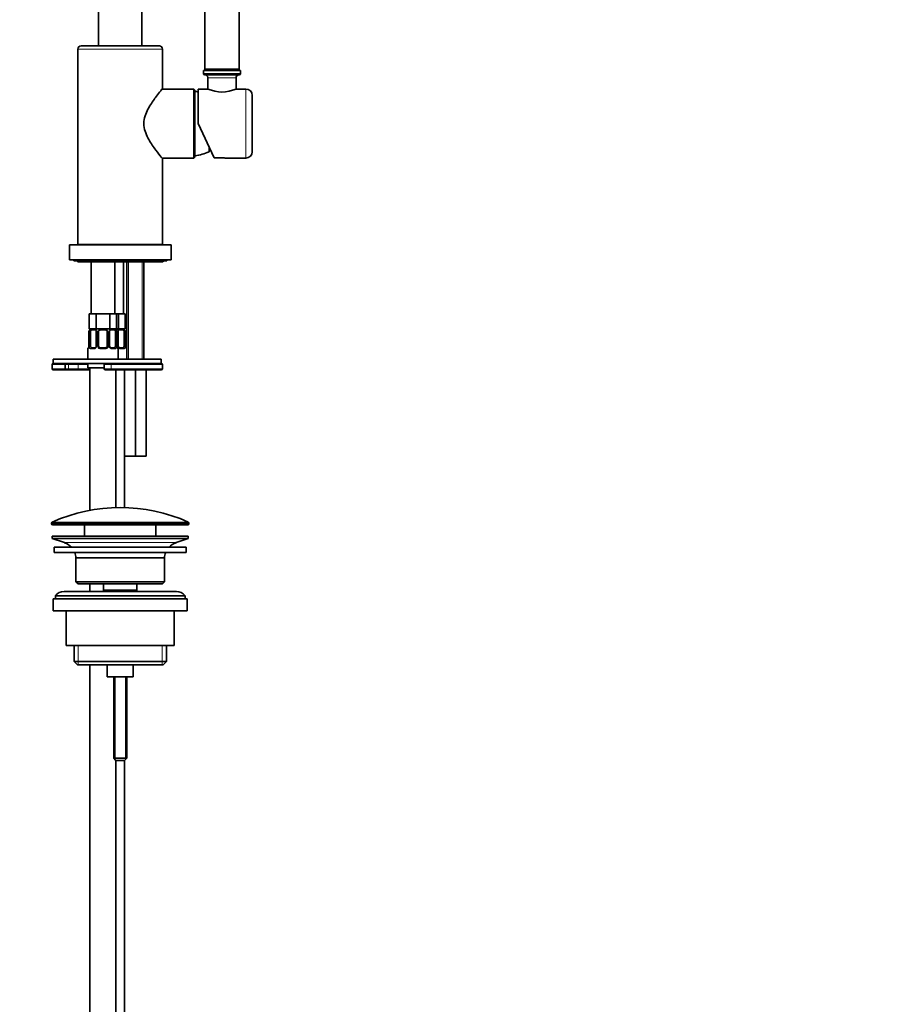
# Model space of a CAD drawing. Units: millimetres. Extents: x 0 to 1478, y 0 to 1758.
# Drawn here: x 682 to 1080, y 879 to 1335 of the extents above; entities that cross this region are included whole.
import ezdxf
from ezdxf import colors
from ezdxf.entities.mleader import LeaderData, LeaderLine
from ezdxf.math import Vec2, Vec3

# ---------------------------------------------------------------- set-up
doc = ezdxf.new("R2010")
doc.units = ezdxf.units.MM
doc.layers.add('DV1_Défaut', color=7, linetype='Continuous')
doc.layers.add('Défaut', color=7, linetype='Continuous')

# ---------------------------------------------------------------- blocks, each defined once
blk = doc.blocks.new('_DOT')
at = {"color": 0}
blk.add_line((0, 0), (-1, 0), dxfattribs=at)
at = {"color": 0, "const_width": 0.333}
blk.add_lwpolyline([(-0.1665, 0, 1), (0.1665, 0, 1)], format="xyb", close=True, dxfattribs=at)
blk = doc.blocks.new('SE')
at = {"layer": 'DV1_Défaut', "color": 7, "linetype": 'Continuous', "lineweight": 35}
for p, q in [((718.73, 1368.15), (718.73, 1322.64)), ((738.73, 1322.64), (738.73, 1368.15)), ((767.83, 1365.72), (767.83, 1311.72)), ((783.83, 1311.72), (783.83, 1365.72)), ((746.83, 1322.59), (710.63, 1322.59)), ((738.73, 1322.64), (718.73, 1322.64)), ((722.83, 1322.64), (722.83, 1322.59)), ((734.63, 1322.59), (734.63, 1322.64)), ((709.13, 1321.09), (709.13, 1230.59)), ((748.33, 1302.83), (748.33, 1321.09)), ((767.33, 1311.21), (784.33, 1311.21)), ((767.33, 1311.21), (767.33, 1309.71)), ((767.83, 1311.72), (783.83, 1311.72)), ((767.83, 1311.72), (768.33, 1311.22)), ((767.83, 1309.21), (783.83, 1309.21)), ((768.33, 1311.22), (783.33, 1311.22)), ((769.83, 1311.22), (769.83, 1311.21)), ((781.83, 1311.21), (781.83, 1311.22)), ((783.33, 1311.22), (783.83, 1311.72)), ((784.33, 1309.71), (784.33, 1311.21)), ((769.33, 1307.71), (769.33, 1302.59)), ((782.33, 1302.59), (782.33, 1307.71)), ((762.73, 1302.59), (748.12, 1302.59)), ((762.73, 1270.59), (762.73, 1302.59)), ((763.23, 1302.09), (762.73, 1302.59)), ((763.23, 1271.09), (763.23, 1302.09)), ((763.33, 1300.11), (763.23, 1300.11)), ((763.33, 1301.59), (763.33, 1271.59)), ((764.83, 1286.59), (764.83, 1302.59)), ((769.34, 1302.59), (764.83, 1302.59)), ((786.83, 1302.59), (782.33, 1302.59)), ((789.83, 1273.59), (789.83, 1299.59)), ((739.73, 1287.54), (739.73, 1285.64)), ((772.23, 1270.71), (764.83, 1286.59)), ((763.23, 1273.06), (763.33, 1273.06)), ((769.83, 1275.86), (769.83, 1273.59)), ((748.12, 1270.59), (762.73, 1270.59)), ((748.33, 1230.59), (748.33, 1270.34)), ((762.73, 1270.59), (763.23, 1271.09)), ((772.23, 1270.71), (775.83, 1270.71)), ((777.83, 1270.59), (786.83, 1270.59)), ((705.23, 1230.54), (752.23, 1230.54)), ((705.23, 1230.54), (705.23, 1223.54)), ((748.33, 1230.59), (709.13, 1230.59)), ((712.73, 1230.59), (712.73, 1230.54)), ((744.73, 1230.54), (744.73, 1230.59)), ((752.23, 1223.54), (752.23, 1230.54)), ((705.23, 1223.54), (752.23, 1223.54)), ((707.23, 1223.54), (707.23, 1223.04)), ((707.23, 1223.04), (750.23, 1223.04)), ((709.73, 1222.54), (747.73, 1222.54)), ((715.23, 1222.54), (715.23, 1198.59)), ((726.23, 1198.59), (726.23, 1222.54)), ((730.23, 1198.59), (730.23, 1222.54)), ((731.73, 1222.54), (731.73, 1177.59)), ((739.73, 1177.59), (739.73, 1222.54)), ((750.23, 1223.04), (750.23, 1223.54)), ((714.38, 1198.59), (714.38, 1191.59)), ((715.96, 1198.59), (714.38, 1198.59)), ((717.55, 1198.59), (715.96, 1198.59)), ((717.55, 1198.59), (717.55, 1191.59)), ((720.73, 1198.59), (717.55, 1198.59)), ((723.9, 1198.59), (720.73, 1198.59)), ((723.9, 1198.59), (723.9, 1191.59)), ((725.49, 1198.59), (723.9, 1198.59)), ((727.08, 1198.59), (725.49, 1198.59)), ((727.08, 1198.59), (727.08, 1191.59)), ((727.9, 1198.59), (727.08, 1198.59)), ((727.9, 1198.59), (727.9, 1191.59)), ((729.49, 1198.59), (727.9, 1198.59)), ((731.08, 1198.59), (729.49, 1198.59)), ((731.08, 1198.59), (731.08, 1191.59)), ((714.18, 1189.9), (714.18, 1183.73)), ((717.55, 1191.59), (714.38, 1191.59)), ((714.53, 1190.89), (714.53, 1191.19)), ((714.93, 1183.73), (714.93, 1190.89)), ((723.9, 1191.59), (717.55, 1191.59)), ((717.67, 1190.51), (717.67, 1183.73)), ((718.73, 1183.73), (718.73, 1190.89)), ((722.73, 1190.89), (722.73, 1183.73)), ((723.78, 1183.73), (723.78, 1190.51)), ((727.08, 1191.59), (723.9, 1191.59)), ((726.53, 1190.89), (726.53, 1183.73)), ((726.93, 1190.89), (726.93, 1191.19)), ((727.9, 1191.59), (727.08, 1191.59)), ((727.28, 1183.73), (727.28, 1189.9)), ((727.78, 1183.73), (727.78, 1190.51)), ((731.08, 1191.59), (727.9, 1191.59)), ((730.53, 1190.89), (730.53, 1183.73)), ((730.93, 1190.89), (730.93, 1191.19)), ((731.28, 1183.73), (731.28, 1189.9)), ((713.73, 1182.33), (713.73, 1177.59)), ((715.41, 1182.73), (716.82, 1182.73)), ((719.73, 1182.73), (721.73, 1182.73)), ((724.63, 1182.73), (726.05, 1182.73)), ((727.73, 1177.59), (727.73, 1182.33)), ((728.63, 1182.73), (730.05, 1182.73)), ((747.73, 1177.59), (697.73, 1177.59)), ((697.73, 1177.59), (697.73, 1175.59)), ((747.73, 1175.59), (747.73, 1177.59)), ((697.23, 1173.09), (697.23, 1175.09)), ((747.73, 1175.59), (697.73, 1175.59)), ((702.73, 1172.59), (697.73, 1172.59)), ((704.4, 1172.59), (702.73, 1172.59)), ((703.23, 1173.09), (703.23, 1175.09)), ((709.14, 1172.59), (704.4, 1172.59)), ((714.73, 1172.59), (709.14, 1172.59)), ((713.73, 1175.59), (713.73, 1173.59)), ((713.73, 1173.59), (721.37, 1173.59)), ((714.73, 1173.59), (714.73, 1107.56)), ((721.37, 1175.09), (721.37, 1173.09)), ((724.56, 1172.59), (721.87, 1172.59)), ((747.73, 1175.59), (724.56, 1175.59)), ((724.56, 1172.59), (747.73, 1172.59)), ((726.73, 1108.81), (726.73, 1172.59)), ((730.73, 1172.59), (730.73, 1132.59)), ((735.73, 1172.59), (735.73, 1132.59)), ((740.73, 1172.59), (740.73, 1132.59)), ((748.23, 1173.09), (748.23, 1175.09)), ((735.73, 1132.59), (730.73, 1132.59)), ((730.73, 1108.81), (730.73, 1132.59)), ((740.73, 1132.59), (735.73, 1132.59)), ((696.98, 1101.71), (696.98, 1101.34)), ((697.48, 1100.84), (759.98, 1100.84)), ((712.23, 1100.84), (712.23, 1095.54)), ((745.23, 1095.54), (745.23, 1100.84)), ((760.48, 1101.34), (760.48, 1101.71)), ((697.23, 1095.54), (760.23, 1095.54)), ((697.23, 1095.54), (697.23, 1094.54)), ((697.23, 1094.54), (760.23, 1094.54)), ((697.23, 1094.54), (702.91, 1092.61)), ((754.55, 1092.61), (760.23, 1094.54)), ((760.23, 1094.54), (760.23, 1095.54)), ((698.23, 1090.54), (759.23, 1090.54)), ((698.23, 1090.54), (698.23, 1088.04)), ((759.23, 1088.04), (759.23, 1090.54)), ((698.23, 1088.04), (759.23, 1088.04)), ((708.23, 1085.54), (749.23, 1085.54)), ((708.23, 1085.54), (708.23, 1074.54)), ((749.23, 1074.54), (749.23, 1085.54)), ((749.23, 1074.54), (708.23, 1074.54)), ((708.23, 1074.54), (709.23, 1073.54)), ((709.23, 1073.54), (748.23, 1073.54)), ((714.73, 1073.54), (714.73, 1070.04)), ((720.98, 1073.54), (720.98, 1070.54)), ((736.48, 1070.54), (736.48, 1073.54)), ((748.23, 1073.54), (749.23, 1074.54)), ((697.73, 1066.54), (759.73, 1066.54)), ((697.73, 1066.54), (697.73, 1061.04)), ((698.73, 1068.04), (758.73, 1068.04)), ((698.73, 1068.04), (698.73, 1066.54)), ((754.73, 1070.04), (702.73, 1070.04)), ((720.98, 1070.54), (736.48, 1070.54)), ((720.98, 1070.54), (721.44, 1070.04)), ((736.01, 1070.04), (736.48, 1070.54)), ((758.73, 1066.54), (758.73, 1068.04)), ((759.73, 1061.04), (759.73, 1066.54)), ((697.73, 1061.04), (759.73, 1061.04)), ((703.73, 1061.04), (703.73, 1045.04)), ((753.73, 1045.04), (753.73, 1061.04)), ((703.73, 1045.04), (753.73, 1045.04)), ((707.38, 1045.04), (707.38, 1037.54)), ((750.08, 1037.54), (750.08, 1045.04)), ((750.08, 1037.54), (707.38, 1037.54)), ((707.38, 1037.54), (708.88, 1036.04)), ((708.88, 1036.04), (748.58, 1036.04)), ((714.73, 1036.04), (714.73, 673.59)), ((722.73, 1036.04), (722.73, 1030.54)), ((734.73, 1030.54), (734.73, 1036.04)), ((748.58, 1036.04), (750.08, 1037.54)), ((722.73, 1030.54), (734.73, 1030.54)), ((725.73, 1030.54), (725.73, 992.84)), ((731.73, 992.84), (731.73, 1030.54)), ((731.73, 992.84), (725.73, 992.84)), ((725.73, 992.84), (726.73, 991.84)), ((730.73, 991.84), (726.73, 991.84)), ((726.73, 673.59), (726.73, 991.84)), ((730.73, 991.84), (731.73, 992.84)), ((730.73, 673.59), (730.73, 991.84))]:
    blk.add_line(p, q, dxfattribs=at)
at = {"layer": 'DV1_Défaut', "color": 7, "linetype": 'Continuous', "lineweight": 18}
for p, q in [((748.33, 1321.09), (709.13, 1321.09)), ((767.33, 1309.71), (784.33, 1309.71)), ((769.33, 1307.71), (782.33, 1307.71)), ((786.83, 1270.59), (786.83, 1302.59)), ((732.49, 1222.54), (732.49, 1177.59)), ((738.96, 1222.54), (738.96, 1177.59)), ((714.21, 1189.59), (714.21, 1183.73)), ((714.32, 1189.59), (714.21, 1189.59)), ((714.32, 1183.73), (714.32, 1189.59)), ((718.19, 1189.59), (717.91, 1189.59)), ((717.91, 1189.59), (717.91, 1183.73)), ((718.19, 1183.73), (718.19, 1189.59)), ((723.54, 1189.59), (723.27, 1189.59)), ((723.27, 1189.59), (723.27, 1183.73)), ((723.54, 1183.73), (723.54, 1189.59)), ((727.25, 1189.59), (727.14, 1189.59)), ((727.14, 1189.59), (727.14, 1183.73)), ((727.25, 1183.73), (727.25, 1189.59)), ((727.54, 1189.59), (727.27, 1189.59)), ((727.54, 1183.73), (727.54, 1189.59)), ((731.25, 1189.59), (731.14, 1189.59)), ((731.14, 1189.59), (731.14, 1183.73)), ((731.25, 1183.73), (731.25, 1189.59)), ((713.81, 1182.33), (713.73, 1182.33)), ((714.18, 1183.73), (714.21, 1183.73)), ((714.32, 1183.73), (714.93, 1183.73)), ((716.59, 1182.33), (715.09, 1182.33)), ((717.91, 1183.73), (717.67, 1183.73)), ((718.19, 1183.73), (718.73, 1183.73)), ((721.79, 1182.33), (719.67, 1182.33)), ((723.27, 1183.73), (722.73, 1183.73)), ((723.54, 1183.73), (723.78, 1183.73)), ((726.37, 1182.33), (724.87, 1182.33)), ((727.14, 1183.73), (726.53, 1183.73)), ((727.28, 1183.73), (727.25, 1183.73)), ((727.54, 1183.73), (727.78, 1183.73)), ((727.65, 1182.33), (727.73, 1182.33)), ((730.37, 1182.33), (728.87, 1182.33)), ((731.14, 1183.73), (730.53, 1183.73)), ((731.28, 1183.73), (731.25, 1183.73)), ((731.65, 1182.33), (731.73, 1182.33)), ((703.23, 1175.09), (697.23, 1175.09)), ((697.23, 1173.09), (703.23, 1173.09)), ((704.86, 1175.09), (703.23, 1175.09)), ((703.23, 1173.09), (704.86, 1173.09)), ((704.86, 1173.09), (704.86, 1175.09)), ((709.22, 1175.09), (704.86, 1175.09)), ((704.86, 1173.09), (709.22, 1173.09)), ((709.22, 1173.09), (709.22, 1175.09)), ((713.73, 1175.09), (709.22, 1175.09)), ((709.22, 1173.09), (714.73, 1173.09)), ((724.59, 1175.09), (721.37, 1175.09)), ((721.37, 1173.09), (724.59, 1173.09)), ((724.59, 1173.09), (724.59, 1175.09)), ((724.59, 1175.09), (748.23, 1175.09)), ((748.23, 1173.09), (724.59, 1173.09)), ((696.98, 1101.71), (760.48, 1101.71)), ((760.48, 1101.34), (696.98, 1101.34)), ((760.18, 1102.17), (697.27, 1102.17)), ((702.91, 1092.61), (754.55, 1092.61)), ((709.25, 1045.04), (709.25, 1036.04)), ((748.2, 1045.04), (748.2, 1036.04)), ((726.34, 1030.54), (726.34, 992.22)), ((731.11, 1030.54), (731.11, 992.22))]:
    blk.add_line(p, q, dxfattribs=at)
at = {"layer": 'DV1_Défaut', "color": 7, "linetype": 'Continuous', "lineweight": 35}
for centre, radius, start, end in [((710.63, 1321.09), 1.5, 90, 180), ((746.83, 1321.09), 1.5, 0, 90), ((767.83, 1309.71), 0.5, 180, 270), ((767.83, 1307.71), 1.5, 0, 90), ((783.83, 1307.71), 1.5, 90, 180), ((783.83, 1309.71), 0.5, 270, 0), ((757.81, 1272.1), 30, 76.4757, 79.4055), ((775.83, 1317.15), 15.94, 245.9417, 294.0583), ((786.83, 1299.59), 3, 0, 90), ((757.81, 1301.08), 30, 280.5945, 293.6109), ((786.83, 1273.59), 3, 270, 0), ((775.82, 1254.56), 16.15, 82.9828, 89.9661), ((709.73, 1224.04), 1.5, 221.8103, 270), ((747.73, 1224.04), 1.5, 270, 318.1897), ((715.72, 1189.91), 1.55, 140.3947, 191.8979), ((717.66, 1188.82), 3.43, 142.7985, 167.0578), ((715.73, 1189.59), 2, 90, 126.8921), ((716.34, 1187.69), 3.5, 66.1615, 113.8385), ((725.11, 1187.69), 3.5, 66.1615, 113.8385), ((725.73, 1189.59), 2, 53.1241, 90), ((723.79, 1188.82), 3.43, 12.9422, 37.2015), ((725.73, 1189.91), 1.55, 348.1021, 39.6053), ((729.11, 1187.69), 3.5, 66.1615, 113.8385), ((729.73, 1189.59), 2, 53.1241, 90), ((727.79, 1188.82), 3.43, 12.9422, 37.2015), ((729.73, 1189.91), 1.55, 348.1021, 39.6053), ((714.13, 1182.33), 0.4, 109.5916, 180), ((711.34, 1183.7), 2.83, 349.8798, 0.7401), ((716.9, 1183.67), 0.774, 331.0677, 4.3108), ((719.73, 1183.73), 1, 180, 205.5833), ((719.73, 1183.73), 1, 205.5833, 270), ((721.73, 1183.73), 1, 270, 334.4167), ((721.73, 1183.73), 1, 334.4167, 0), ((724.69, 1183.7), 0.904, 178.0318, 206.4887), ((724.71, 1183.61), 0.883, 200.9496, 264.8682), ((729.78, 1183.67), 2.5, 178.5705, 190.8159), ((727.33, 1182.33), 0.4, 0, 70.7766), ((728.69, 1183.7), 0.904, 178.0318, 206.4887), ((728.71, 1183.61), 0.883, 200.9496, 264.8682), ((733.78, 1183.67), 2.5, 178.5705, 190.8159), ((731.33, 1182.33), 0.4, 0, 70.8421), ((697.73, 1175.09), 0.5, 90, 180), ((697.73, 1173.09), 0.5, 180, 270), ((702.73, 1175.09), 0.5, 0, 90), ((702.73, 1173.09), 0.5, 270, 0), ((721.87, 1175.09), 0.5, 90, 180), ((721.87, 1173.09), 0.5, 180, 270), ((747.73, 1175.09), 0.5, 0, 90), ((747.73, 1173.09), 0.5, 270, 0), ((728.73, 1031.31), 77.52, 66.0633, 113.9367), ((697.48, 1101.71), 0.5, 113.9367, 180), ((697.48, 1101.34), 0.5, 180, 270), ((759.98, 1101.34), 0.5, 270, 0), ((759.98, 1101.71), 0.5, 0, 66.0633), ((700.38, 1085.17), 7.85, 43.0992, 71.2375), ((757.07, 1085.17), 7.85, 108.7625, 136.9008), ((700.38, 1085.17), 7.85, 2.6706, 21.4032), ((757.07, 1085.17), 7.85, 158.5968, 177.3294), ((702.73, 1065.04), 5, 90, 143.1301), ((754.73, 1065.04), 5, 36.8699, 90)]:
    blk.add_arc(centre, radius, start, end, dxfattribs=at)
at = {"layer": 'DV1_Défaut', "color": 7, "linetype": 'Continuous', "lineweight": 18}
for centre, radius, start, end in [((710.86, 1183.72), 3.35, 349.7304, 0.1284), ((717.09, 1183.71), 2.78, 179.628, 192.1955), ((716.52, 1183.72), 1.39, 272.6748, 334.853), ((716.54, 1183.73), 1.38, 334.0799, 0.1199), ((719.52, 1183.73), 1.34, 179.817, 206.6505), ((719.65, 1183.83), 1.49, 207.8747, 270.7097), ((721.81, 1183.83), 1.49, 269.2905, 332.1251), ((721.93, 1183.73), 1.34, 333.3511, 0.1815), ((724.92, 1183.73), 1.38, 179.8791, 205.9211), ((724.94, 1183.72), 1.39, 205.1473, 267.3249), ((724.36, 1183.71), 2.78, 347.8078, 0.3687), ((730.6, 1183.72), 3.35, 179.8705, 190.2708), ((728.92, 1183.73), 1.38, 179.8791, 205.9211), ((728.94, 1183.72), 1.39, 205.1473, 267.3249), ((728.36, 1183.71), 2.78, 347.8078, 0.3687), ((734.6, 1183.72), 3.35, 179.8705, 190.2708)]:
    blk.add_arc(centre, radius, start, end, dxfattribs=at)
for centre, major_axis, ratio, start_param, end_param in [((714.2, 1182.33), (0, -0.4), 0.988455, 3.810894, 4.712389), ((714.53, 1183.13), (0.394, -0.069), 0.426558, 3.133637, 3.530367), ((714.74, 1183.13), (-0.391, -0.084), 0.411702, 3.916772, 5.801948), ((715.41, 1182.33), (0, -0.4), 0.806081, 3.141593, 4.712389), ((716.82, 1182.33), (0, -0.4), 0.591806, 3.141593, 4.712389), ((717.94, 1183.13), (0.363, -0.168), 0.191543, 3.125939, 4.319431), ((718.46, 1183.13), (-0.361, -0.173), 0.155676, 3.141593, 5.026769), ((719.73, 1182.33), (0, -0.4), 0.151515, 3.141593, 4.712389), ((721.73, 1182.33), (0, -0.4), 0.151515, 1.570796, 3.141593), ((722.99, 1183.13), (0.361, -0.173), 0.155676, 1.256416, 3.141593), ((723.51, 1183.13), (-0.363, -0.168), 0.191543, 1.963754, 3.150762), ((724.63, 1182.33), (0, -0.4), 0.591806, 1.570796, 3.141593), ((726.05, 1182.33), (0, -0.4), 0.806081, 1.570796, 3.141593), ((726.71, 1183.13), (0.391, -0.084), 0.411702, 0.481237, 2.366414), ((726.93, 1183.13), (-0.394, -0.069), 0.426558, 2.752818, 3.157832), ((727.25, 1182.33), (0, -0.4), 0.988455, 1.570796, 2.476517), ((727.51, 1183.13), (-0.363, -0.168), 0.191543, 1.963754, 3.150762), ((728.63, 1182.33), (0, -0.4), 0.591806, 1.570796, 3.141593), ((730.05, 1182.33), (0, -0.4), 0.806081, 1.570796, 3.141593), ((730.71, 1183.13), (0.391, -0.084), 0.411702, 0.481237, 2.366414), ((730.93, 1183.13), (-0.394, -0.069), 0.426558, 2.752818, 3.157832), ((731.25, 1182.33), (0, -0.4), 0.988455, 1.570796, 2.476517), ((704.4, 1175.09), (0, -0.5), 0.916488, 1.570796, 3.141593), ((704.4, 1173.09), (0, 0.5), 0.916488, 3.141593, 4.712389), ((709.14, 1175.09), (0, -0.5), 0.166074, 1.570796, 3.141593), ((709.14, 1173.09), (0, 0.5), 0.166074, 3.141593, 4.712389), ((724.56, 1175.09), (0, 0.5), 0.073174, 4.712389, 6.283185), ((724.56, 1173.09), (0, 0.5), 0.073174, 3.141593, 4.712389)]:
    blk.add_ellipse(centre, major_axis=major_axis, ratio=ratio, start_param=start_param, end_param=end_param, dxfattribs=at)
at = {"layer": 'DV1_Défaut', "color": 7, "linetype": 'Continuous', "lineweight": 35}
for centre, major_axis, start_param, end_param in [((715.64, 1183.73), (0, -1), 4.712389, 5.158902), ((715.64, 1183.73), (0, -1), 5.158902, 6.283185), ((725.82, 1183.73), (0, 1), 3.141593, 4.265876), ((725.82, 1183.73), (0, 1), 4.265876, 4.712389), ((729.82, 1183.73), (0, 1), 3.141593, 4.265876), ((729.82, 1183.73), (0, 1), 4.265876, 4.712389)]:
    blk.add_ellipse(centre, major_axis=major_axis, ratio=0.707107, start_param=start_param, end_param=end_param, dxfattribs=at)
for points, knots in [([(748.33, 1302.84), (748.33, 1302.84), (748.31, 1302.81), (748.18, 1302.65), (747.98, 1302.41), (747.41, 1301.72), (747.04, 1301.26), (746.19, 1300.18), (745.7, 1299.55), (744.66, 1298.16), (744.11, 1297.4), (743.01, 1295.76), (742.45, 1294.88), (740.88, 1292.06), (739.93, 1289.91), (739.73, 1287.54)], [0, 0, 0, 0, 0.058489, 0.058489, 0.19299, 0.19299, 0.327492, 0.327492, 0.461994, 0.461994, 0.596495, 0.596495, 0.730997, 0.730997, 1, 1, 1, 1]), ([(739.73, 1285.64), (739.93, 1283.26), (740.88, 1281.11), (742.97, 1277.36), (744.14, 1275.71), (746.21, 1272.93), (747.12, 1271.81), (747.98, 1270.76), (748.17, 1270.52), (748.31, 1270.36), (748.33, 1270.34), (748.33, 1270.34)], [0, 0, 0, 0, 0.268793, 0.268793, 0.537586, 0.537586, 0.806378, 0.806378, 0.940775, 0.940775, 1, 1, 1, 1]), ([(717.76, 1190.89), (717.71, 1190.8), (717.68, 1190.69), (717.67, 1190.48), (717.68, 1190.37), (717.74, 1190.04), (717.82, 1189.81), (717.91, 1189.59)], [0, 0, 0, 0, 0.25, 0.25, 0.5, 0.5, 1, 1, 1, 1]), ([(718.19, 1189.59), (718.28, 1189.81), (718.4, 1190.04), (718.55, 1190.37), (718.6, 1190.48), (718.68, 1190.69), (718.72, 1190.8), (718.73, 1190.89)], [0, 0, 0, 0, 0.5, 0.5, 0.75, 0.75, 1, 1, 1, 1]), ([(722.73, 1190.89), (722.41, 1191.01), (722.08, 1191.08), (721.41, 1191.17), (721.07, 1191.19), (720.39, 1191.19), (720.05, 1191.17), (719.38, 1191.08), (719.05, 1191.01), (718.73, 1190.89)], [0, 0, 0, 0, 0.25, 0.25, 0.5, 0.5, 0.75, 0.75, 1, 1, 1, 1]), ([(722.73, 1190.89), (722.74, 1190.8), (722.77, 1190.69), (722.85, 1190.48), (722.9, 1190.37), (723.06, 1190.04), (723.17, 1189.81), (723.27, 1189.59)], [0, 0, 0, 0, 0.25, 0.25, 0.5, 0.5, 1, 1, 1, 1]), ([(723.54, 1189.59), (723.64, 1189.81), (723.72, 1190.04), (723.78, 1190.37), (723.79, 1190.48), (723.77, 1190.69), (723.75, 1190.8), (723.7, 1190.89)], [0, 0, 0, 0, 0.5, 0.5, 0.75, 0.75, 1, 1, 1, 1]), ([(727.54, 1189.59), (727.64, 1189.81), (727.72, 1190.04), (727.78, 1190.37), (727.79, 1190.48), (727.77, 1190.69), (727.75, 1190.8), (727.7, 1190.89)], [0, 0, 0, 0, 0.5, 0.5, 0.75, 0.75, 1, 1, 1, 1]), ([(714.13, 1183.2), (714.12, 1183.12), (714.09, 1182.99), (714.04, 1182.81), (713.99, 1182.69), (713.96, 1182.64), (713.95, 1182.63), (713.95, 1182.63)], [0, 0, 0, 0, 0.2172708, 0.4764481, 0.7069596, 0.8996969, 1, 1, 1, 1]), ([(717.58, 1183.3), (717.54, 1183.23), (717.48, 1183.1), (717.31, 1182.93), (717.13, 1182.8), (716.96, 1182.74), (716.87, 1182.74), (716.82, 1182.74)], [0, 0, 0, 0, 0.18333, 0.400268, 0.621933, 0.842702, 1, 1, 1, 1]), ([(727.5, 1182.63), (727.5, 1182.63), (727.49, 1182.64), (727.46, 1182.69), (727.42, 1182.8), (727.37, 1182.97), (727.34, 1183.11), (727.32, 1183.2)], [0, 0, 0, 0, 0.1158381, 0.2927303, 0.5059161, 0.7515695, 1, 1, 1, 1]), ([(731.5, 1182.63), (731.5, 1182.63), (731.49, 1182.64), (731.46, 1182.69), (731.42, 1182.8), (731.37, 1182.97), (731.34, 1183.11), (731.32, 1183.2)], [0, 0, 0, 0, 0.115838, 0.29273, 0.505916, 0.75157, 1, 1, 1, 1])]:
    blk.add_open_spline(points, degree=3, knots=knots, dxfattribs=at)
at = {"layer": 'DV1_Défaut', "color": 7, "linetype": 'Continuous', "lineweight": 18}
for points, knots in [([(714.15, 1183.13), (714.13, 1183), (714.1, 1182.89), (714.04, 1182.7), (714.01, 1182.61), (713.94, 1182.47), (713.91, 1182.42), (713.86, 1182.35), (713.83, 1182.33), (713.81, 1182.33)], [0, 0, 0, 0, 0.25, 0.25, 0.5, 0.5, 0.75, 0.75, 1, 1, 1, 1]), ([(715.09, 1182.33), (715, 1182.33), (714.92, 1182.35), (714.78, 1182.42), (714.71, 1182.47), (714.59, 1182.61), (714.54, 1182.7), (714.45, 1182.89), (714.41, 1183), (714.38, 1183.13)], [0, 0, 0, 0, 0.25, 0.25, 0.5, 0.5, 0.75, 0.75, 1, 1, 1, 1]), ([(715, 1183.3), (715.01, 1183.21), (715.03, 1183.14), (715.08, 1183), (715.11, 1182.94), (715.21, 1182.79), (715.3, 1182.73), (715.41, 1182.73)], [0, 0, 0, 0, 0.25, 0.25, 0.5, 0.5, 1, 1, 1, 1]), ([(726.05, 1182.73), (726.1, 1182.73), (726.15, 1182.75), (726.24, 1182.8), (726.28, 1182.84), (726.38, 1182.98), (726.43, 1183.13), (726.46, 1183.3)], [0, 0, 0, 0, 0.25, 0.25, 0.5, 0.5, 1, 1, 1, 1]), ([(727.07, 1183.13), (727.05, 1183), (727.01, 1182.89), (726.92, 1182.7), (726.87, 1182.61), (726.75, 1182.47), (726.68, 1182.42), (726.53, 1182.35), (726.45, 1182.33), (726.37, 1182.33)], [0, 0, 0, 0, 0.25, 0.25, 0.5, 0.5, 0.75, 0.75, 1, 1, 1, 1]), ([(727.65, 1182.33), (727.63, 1182.33), (727.6, 1182.35), (727.54, 1182.42), (727.51, 1182.47), (727.45, 1182.61), (727.42, 1182.7), (727.35, 1182.89), (727.33, 1183), (727.3, 1183.13)], [0, 0, 0, 0, 0.25, 0.25, 0.5, 0.5, 0.75, 0.75, 1, 1, 1, 1]), ([(730.05, 1182.73), (730.1, 1182.73), (730.15, 1182.75), (730.24, 1182.8), (730.28, 1182.84), (730.38, 1182.98), (730.43, 1183.13), (730.46, 1183.3)], [0, 0, 0, 0, 0.25, 0.25, 0.5, 0.5, 1, 1, 1, 1]), ([(731.07, 1183.13), (731.05, 1183), (731.01, 1182.89), (730.92, 1182.7), (730.87, 1182.61), (730.75, 1182.47), (730.68, 1182.42), (730.53, 1182.35), (730.45, 1182.33), (730.37, 1182.33)], [0, 0, 0, 0, 0.25, 0.25, 0.5, 0.5, 0.75, 0.75, 1, 1, 1, 1]), ([(731.65, 1182.33), (731.63, 1182.33), (731.6, 1182.35), (731.54, 1182.42), (731.51, 1182.47), (731.45, 1182.61), (731.42, 1182.7), (731.35, 1182.89), (731.33, 1183), (731.3, 1183.13)], [0, 0, 0, 0, 0.25, 0.25, 0.5, 0.5, 0.75, 0.75, 1, 1, 1, 1])]:
    blk.add_open_spline(points, degree=3, knots=knots, dxfattribs=at)

msp = doc.modelspace()

# ---------------------------------------------------------------- block references
at = {"layer": 'Défaut'}
msp.add_blockref('SE', (0, 0), dxfattribs=at)

# ---------------------------------------------------------------- leaders
at = {"layer": 'Défaut', "color": 7, "linetype": 'Continuous', "lineweight": 18}
ml = msp.add_multileader_mtext('Standard', dxfattribs=at)
ml.set_content('{\\pxsm0.9;\\fSolid Edge ISO|b1||i0||c0|p34;\\W1.;11/04/2022\\P}', color=256)
ml.set_leader_properties()
ml.set_arrow_properties(name='DOT')
ml.build(insert=Vec2(0, 0))
ml.multileader.update_dxf_attribs({"leader_type": 0, "dogleg_length": 0, "arrow_head_size": 12})
ctx = ml.context
ctx.base_point, ctx.char_height, ctx.arrow_head_size, ctx.landing_gap_size = Vec3(1390.41, 1750.71), 12, 12, 4.2
notes = []
notes.append((ctx, [(0, (0, 0, 0), (0, 0), (1, 0), 1, [])]))
ctx.mtext.insert = Vec3(1392.41, 1756.83)
for ctx, leaders in notes:
    for number, flags, end, landing, length, lines in leaders:
        leader = LeaderData()
        leader.index, (leader.has_last_leader_line, leader.has_dogleg_vector, leader.attachment_direction) = number, flags
        leader.last_leader_point, leader.dogleg_vector, leader.dogleg_length = Vec3(end), Vec3(landing), length
        for number, points, colour, breaks in lines:
            line = LeaderLine()
            line.index, line.vertices, line.color, line.breaks = number, Vec3.list(points), colors.encode_raw_color(colour), breaks
            leader.lines.append(line)
        ctx.leaders.append(leader)

doc.saveas('drawing.dxf')
